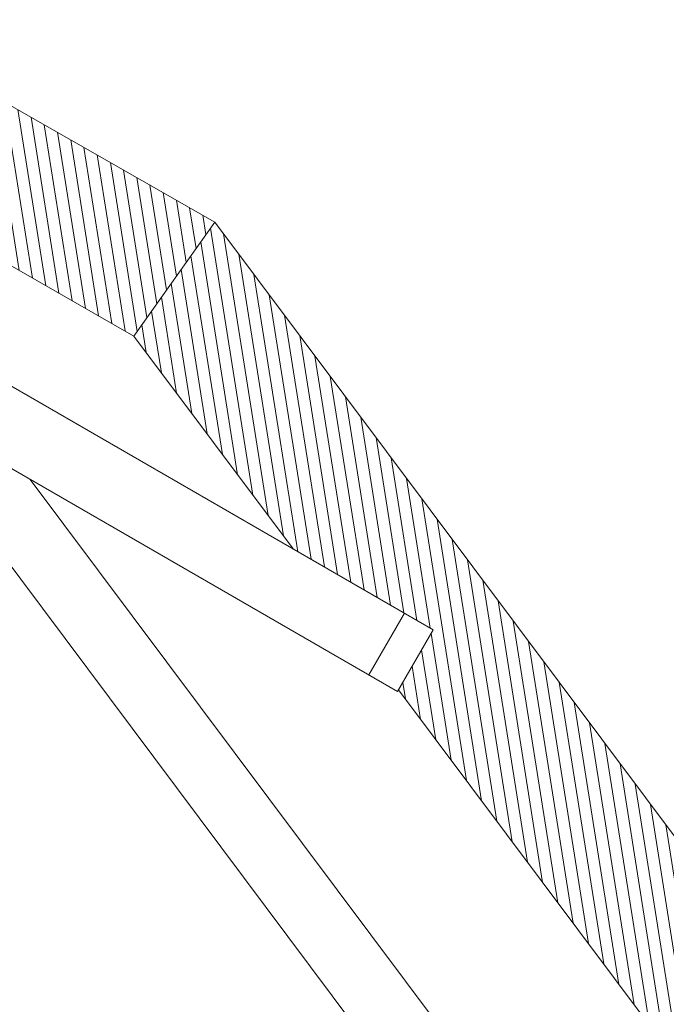
# Model space of a CAD drawing. Units: millimetres. Extents: x -1118 to 9347, y 4593 to 4926.
# Drawn here: x 555 to 572, y 4793 to 4819 of the extents above; entities that cross this region are included whole.
import ezdxf

# ---------------------------------------------------------------- set-up
doc = ezdxf.new("R2010")
doc.units = ezdxf.units.MM
doc.layers.get('0').update_dxf_attribs({"lineweight": 9})
doc.layers.add('Задній фон', color=8, linetype='Continuous', lineweight=5)

msp = doc.modelspace()

# ---------------------------------------------------------------- hatches: boundary and pattern name
at = {"layer": 'Задній фон'}
h = msp.add_hatch(dxfattribs=at)
h.set_pattern_fill('ANSI31', color=256, scale=0.1, angle=54)
h.set_pattern_definition([(99, (502.14368, 762.5512), (-0.313591048, -0.049667943), [])])
h.paths.add_polyline_path([(543.702, 4823.205), (543.702, 4818.922), (557.763, 4810.892), (559.928, 4813.939)])
h.paths.add_polyline_path([(542.612, 4823.828), (525.635, 4833.522), (523.47, 4830.476), (542.612, 4819.545)])
h = msp.add_hatch(dxfattribs=at)
h.set_pattern_fill('ANSI31', color=256, scale=0.1, angle=54)
h.set_pattern_definition([(99, (-559.15743, 762.5512), (-0.313591048, -0.049667943), [])])
h.paths.add_polyline_path([(557.763, 4810.892), (562.022, 4805.197), (565.769, 4803.034), (564.842, 4801.427), (585.53, 4773.763), (589.337, 4771.565), (588.394, 4769.933), (591.683, 4765.535), (593.848, 4768.582), (559.928, 4813.939)])

# ---------------------------------------------------------------- linework, layer by layer
at = {"color": 9, "lineweight": 18, "true_color": 0xc7c8ca}
for p, q in [((543.702, 4815.774), (565.769, 4803.034)), ((543.702, 4813.575), (564.817, 4801.384)), ((564.997, 4803.48), (564.045, 4801.83)), ((565.769, 4803.034), (564.817, 4801.384))]:
    msp.add_line(p, q, dxfattribs=at)
at = {"layer": 'Задній фон'}
for p, q in [((559.928, 4813.939), (543.702, 4823.205)), ((557.763, 4810.892), (543.702, 4818.922)), ((559.928, 4813.939), (557.763, 4810.892)), ((593.848, 4768.582), (559.928, 4813.939)), ((562.022, 4805.197), (557.763, 4810.892)), ((571.644, 4781.78), (551.031, 4809.343)), ((575.607, 4779.492), (554.994, 4807.055)), ((585.53, 4773.763), (564.842, 4801.427))]:
    msp.add_line(p, q, dxfattribs=at)

doc.saveas('drawing.dxf')
